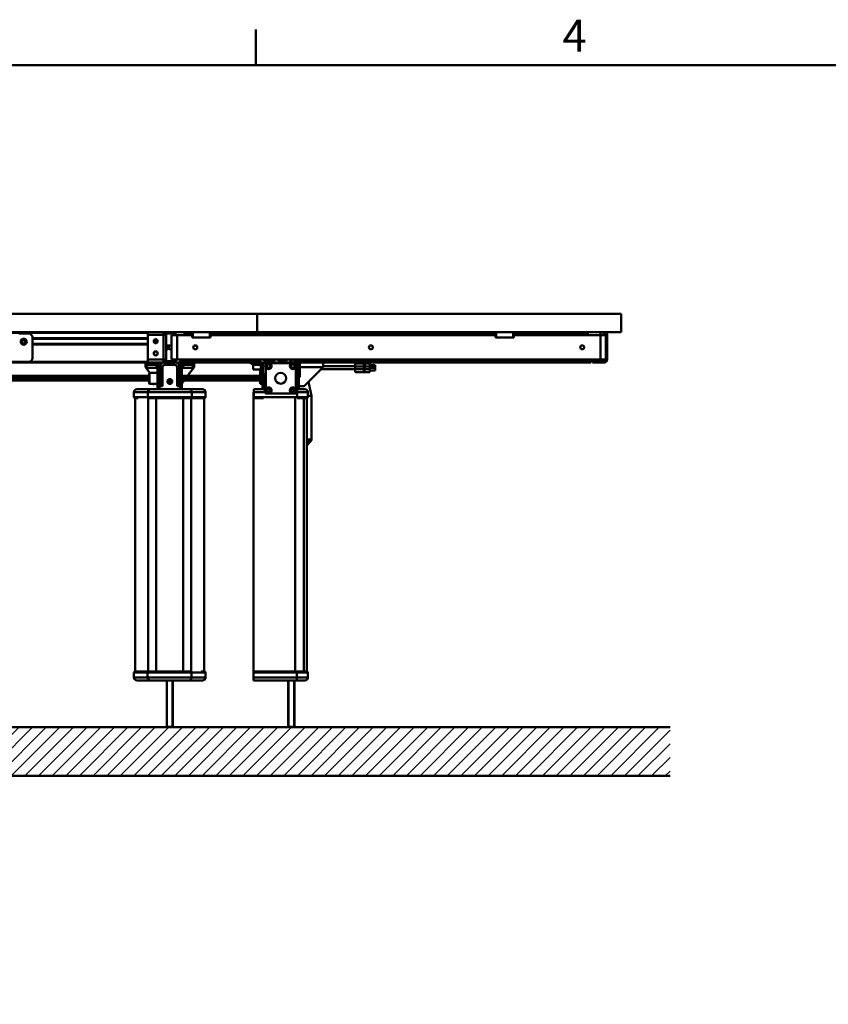
# Model space of a CAD drawing. Units: millimetres. Extents: x 0 to 6300, y 0 to 4455.
# Drawn here: x 1711 to 3044, y 2758 to 4380 of the extents above; entities that cross this region are included whole.
import ezdxf

# ---------------------------------------------------------------- set-up
doc = ezdxf.new("R2010")
doc.units = ezdxf.units.MM
doc.header["$LTSCALE"] = 15
for name, color, linetype, lineweight, true_color in [('Hatch', 7, 'Continuous', 9, 0x1e1e47), ('Sketch Geometry(ISO)', 7, 'Continuous', 50, 0x262659), ('Symbols(ISO)', 7, 'Continuous', 25, 0x262659), ('Threads(ISO)', 7, 'Continuous', 25, 0x262659), ('Visible Edges(ISO)', 7, 'Continuous', 50, 0x262659), ('Visible Tangent Edges(ISO)', 7, 'Continuous', 50, 0x1a1a3e)]:
    doc.layers.add(name, color=color, linetype=linetype, lineweight=lineweight, true_color=true_color)
doc.styles.add('Current-ISO', font='arial.ttf')

# ---------------------------------------------------------------- blocks, each defined once
blk = doc.blocks.new('Borders Default Border')
at = {"layer": 'Sketch Geometry(ISO)'}
blk.add_line((140, 287), (140, 290.9), dxfattribs=at)
at = {"layer": 'Sketch Geometry(ISO)', "flags": 128}
blk.add_lwpolyline([(10, 10), (10, 287), (410, 287), (410, 10), (10, 10)], dxfattribs=at)
at = {"layer": 'Symbols(ISO)', "color": 179, "true_color": 0x262659, "insert": (173.71, 287.4), "char_height": 3.5, "attachment_point": 7, "style": 'Current-ISO'}
blk.add_mtext('4', dxfattribs=at)

msp = doc.modelspace()

# ---------------------------------------------------------------- hatches: boundary and pattern name
at = {"layer": 'Hatch'}
h = msp.add_hatch(dxfattribs=at)
h.set_pattern_fill('ANSI31', color=256, scale=127, style=0)
h.set_pattern_definition([(45, (0, 0), (-11.22532, 11.22532), [])])
h.paths.add_polyline_path([(433.7, 3214.16), (2782.88, 3214.16), (2782.88, 3134.16), (433.7, 3134.16)])

# ---------------------------------------------------------------- linework, layer by layer
at = {"layer": 'Sketch Geometry(ISO)'}
for p, q in [((433.7, 3214.16), (2782.88, 3214.16)), ((2782.88, 3134.16), (433.7, 3134.16))]:
    msp.add_line(p, q, dxfattribs=at)
at = {"layer": 'Threads(ISO)'}
for p, q in [((1956.27, 3842.61), (1955.46, 3842.61)), ((1955.46, 3838.57), (1956.27, 3838.57)), ((1961.46, 3842.56), (1956.47, 3842.56)), ((1956.47, 3837.76), (1961.46, 3837.76)), ((2119.49, 3819.16), (2119.49, 3816.16)), ((2124.93, 3816.16), (2124.93, 3819.16)), ((2163.89, 3816.9), (2166.87, 3817)), ((1954.36, 3291.16), (1954.36, 3214.26)), ((1962.56, 3214.26), (1962.56, 3291.16)), ((2154.61, 3291.16), (2154.61, 3214.26)), ((2162.81, 3214.26), (2162.81, 3291.16))]:
    msp.add_line(p, q, dxfattribs=at)
at = {"layer": 'Visible Edges(ISO)'}
for p, q in [((602.21, 3895.16), (2102.21, 3895.16)), ((2702.21, 3895.16), (602.21, 3895.16)), ((2102.21, 3895.16), (2702.21, 3895.16)), ((2102.21, 3895.16), (2102.21, 3865.24)), ((2102.21, 3895.16), (2102.21, 3865.24)), ((2702.21, 3895.16), (2702.21, 3865.16)), ((2702.21, 3895.16), (2702.21, 3865.16)), ((2702.21, 3865.16), (602.21, 3865.16)), ((2107.21, 3865.24), (657.21, 3865.24)), ((1725.96, 3862.66), (1709.46, 3862.66)), ((1922.46, 3864.96), (1947.96, 3864.96)), ((1922.46, 3864.96), (1922.46, 3860.46)), ((1951.03, 3865.13), (1937.71, 3865.13)), ((1947.96, 3864.96), (1947.96, 3860.46)), ((1948.46, 3862.16), (1948.46, 3860.16)), ((1950.46, 3861.66), (1950.46, 3862.66)), ((1952.46, 3862.66), (1950.46, 3862.66)), ((1950.46, 3860.16), (1950.46, 3861.66)), ((1965.46, 3865.16), (1951.46, 3865.16)), ((1951.46, 3863.16), (1965.46, 3863.16)), ((1952.46, 3862.66), (1952.46, 3861.66)), ((1952.46, 3860.16), (1952.46, 3861.66)), ((1979.21, 3865.13), (1965.89, 3865.13)), ((1966.46, 3862.16), (1966.46, 3860.16)), ((1968.46, 3860.16), (1968.46, 3862.16)), ((1988.71, 3865.16), (1996.46, 3865.16)), ((1988.71, 3865.16), (1988.71, 3862.16)), ((1996.46, 3862.16), (1988.71, 3862.16)), ((1988.71, 3860.16), (1988.71, 3862.16)), ((1996.46, 3865.16), (2024.46, 3865.16)), ((1996.46, 3865.16), (1996.46, 3856.16)), ((2024.46, 3865.16), (2133.71, 3865.16)), ((2024.46, 3856.16), (2024.46, 3865.16)), ((2024.46, 3862.16), (2133.71, 3862.16)), ((2107.21, 3865.16), (2107.21, 3865.24)), ((2133.71, 3865.16), (2233.71, 3865.16)), ((2233.71, 3862.16), (2133.71, 3862.16)), ((2143.71, 3860.16), (2143.71, 3862.16)), ((2157.21, 3862.16), (2157.21, 3860.16)), ((2157.38, 3860.16), (2157.31, 3862.16)), ((2162.38, 3860.16), (2162.32, 3861.87)), ((2233.71, 3862.16), (2233.71, 3865.16)), ((2496.46, 3865.16), (2233.71, 3865.16)), ((2496.46, 3865.16), (2524.46, 3865.16)), ((2496.46, 3865.16), (2496.46, 3856.16)), ((2524.46, 3856.16), (2524.46, 3865.16)), ((2647.21, 3865.16), (2524.46, 3865.16)), ((2647.21, 3865.16), (2668.21, 3865.16)), ((2647.21, 3860.16), (2647.21, 3865.16)), ((2668.21, 3865.16), (2702.21, 3865.16)), ((2674.71, 3864.96), (2670.1, 3864.96)), ((2674.71, 3862.96), (2674.11, 3862.96)), ((1715.21, 3850.7), (1717.71, 3852.14)), ((1715.21, 3847.81), (1715.21, 3850.7)), ((1717.71, 3846.37), (1715.21, 3847.81)), ((1717.71, 3852.14), (1720.21, 3850.7)), ((1720.21, 3847.81), (1717.71, 3846.37)), ((1720.21, 3850.7), (1720.21, 3847.81)), ((1731.96, 3822.16), (1731.96, 3856.66)), ((1922.46, 3854.26), (1731.96, 3854.26)), ((1732.42, 3850.96), (1731.96, 3850.51)), ((1922.46, 3846.06), (1731.96, 3846.06)), ((1922.46, 3860.46), (1922.46, 3819.86)), ((1932.46, 3848.42), (1932.46, 3851.89)), ((1932.71, 3852.23), (1932.71, 3848.08)), ((1933.96, 3850.39), (1933.96, 3850.13)), ((1937, 3850.21), (1937.89, 3851.99)), ((1938.06, 3848.6), (1937, 3850.21)), ((1947.96, 3860.16), (1947.96, 3860.46)), ((1952.46, 3860.16), (1947.96, 3860.16)), ((1952.46, 3860.16), (1952.46, 3820.16)), ((1961.46, 3860.16), (1961.46, 3820.16)), ((1970.46, 3860.16), (1961.46, 3860.16)), ((1970.46, 3860.16), (1995.46, 3860.16)), ((1995.46, 3856.16), (1995.46, 3860.16)), ((1996.46, 3856.16), (1995.46, 3856.16)), ((2025.46, 3856.16), (2024.46, 3856.16)), ((2025.46, 3860.16), (2495.46, 3860.16)), ((2025.46, 3860.16), (2025.46, 3856.16)), ((2495.46, 3856.16), (2495.46, 3860.16)), ((2496.46, 3856.16), (2495.46, 3856.16)), ((2525.46, 3856.16), (2524.46, 3856.16)), ((2525.46, 3860.16), (2525.46, 3856.16)), ((2525.46, 3860.16), (2668.21, 3860.16)), ((2677.21, 3860.16), (2668.21, 3860.16)), ((2677.21, 3860.46), (2677.21, 3860.16)), ((2677.21, 3860.16), (2677.21, 3820.16)), ((2677.21, 3860.16), (2679.21, 3860.16)), ((2679.21, 3860.46), (2679.21, 3860.16)), ((2679.21, 3860.16), (2679.21, 3820.16)), ((1932.71, 3832.23), (1932.71, 3828.08)), ((1952.46, 3843.41), (1955.46, 3843.41)), ((1952.46, 3836.91), (1955.46, 3836.91)), ((1955.46, 3843.41), (1955.46, 3836.91)), ((1955.46, 3843.09), (1956.27, 3843.09)), ((1955.46, 3838.09), (1956.27, 3838.09)), ((1956.27, 3838.09), (1956.27, 3843.09)), ((1956.46, 3842.54), (1957.07, 3843.16)), ((1956.46, 3837.77), (1956.46, 3842.54)), ((1956.46, 3837.77), (1957.07, 3837.16)), ((1957.07, 3843.16), (1957.07, 3837.16)), ((1961.46, 3843.16), (1957.07, 3843.16)), ((1961.46, 3837.16), (1957.07, 3837.16)), ((1922.97, 3815.07), (1361.88, 3815.07)), ((1725.96, 3816.16), (1401.96, 3816.16)), ((1922.46, 3816.42), (1727.73, 3816.42)), ((1918.46, 3811.16), (1918.46, 3815.07)), ((1922.46, 3815.36), (1922.46, 3819.86)), ((1947.96, 3815.36), (1922.46, 3815.36)), ((1923.47, 3815.16), (1938.46, 3815.16)), ((1938.46, 3815.16), (1949.96, 3815.16)), ((1938.46, 3811.16), (1938.46, 3815.16)), ((1947.96, 3819.86), (1947.96, 3820.16)), ((1952.46, 3820.16), (1947.96, 3820.16)), ((1947.96, 3815.36), (1947.96, 3819.86)), ((1948.46, 3820.16), (1948.46, 3818.16)), ((1951.46, 3815.16), (1949.96, 3815.16)), ((1950.46, 3820.16), (1950.46, 3818.66)), ((1950.46, 3817.66), (1950.46, 3818.66)), ((1950.46, 3817.66), (1952.46, 3817.66)), ((1965.46, 3817.16), (1951.46, 3817.16)), ((1951.46, 3815.16), (1965.46, 3815.16)), ((1952.46, 3820.16), (1952.46, 3818.66)), ((1952.46, 3818.66), (1952.46, 3817.66)), ((1961.46, 3820.16), (1970.46, 3820.16)), ((1966.96, 3815.16), (1965.46, 3815.16)), ((1966.46, 3820.16), (1966.46, 3818.16)), ((1966.96, 3815.16), (1978.46, 3815.16)), ((1968.46, 3818.16), (1968.46, 3820.16)), ((2668.21, 3820.16), (1970.46, 3820.16)), ((1975.21, 3820.15), (1975.21, 3820.16)), ((1976.94, 3819.81), (1977.06, 3820.16)), ((1978.47, 3818.07), (1976.94, 3819.81)), ((1978.46, 3815.16), (1993.45, 3815.16)), ((1978.46, 3811.16), (1978.46, 3815.16)), ((1980.73, 3818.52), (1978.47, 3818.07)), ((1981.29, 3820.16), (1980.73, 3818.52)), ((2107.21, 3816.42), (1982.72, 3816.42)), ((1983.21, 3820.15), (1983.21, 3820.16)), ((1984.21, 3820.15), (1984.21, 3820.16)), ((1984.21, 3820.15), (1984.21, 3819.98)), ((2107.21, 3815.07), (1993.95, 3815.07)), ((1998.46, 3815.07), (1998.46, 3811.16)), ((2092.21, 3815.07), (2092.21, 3813.16)), ((2098.21, 3813.16), (2092.21, 3813.16)), ((2094.21, 3813.16), (2094.21, 3811.56)), ((2098.21, 3813.16), (2109.71, 3813.16)), ((2107.21, 3816.42), (2107.21, 3820.16)), ((2107.21, 3820.16), (2107.21, 3816.42)), ((2107.21, 3815.07), (2107.21, 3816.29)), ((2107.81, 3815.16), (2107.21, 3815.16)), ((2117.11, 3815.16), (2107.81, 3815.16)), ((2110.21, 3813.11), (2110.21, 3811.56)), ((2112.21, 3819.78), (2112.21, 3820.16)), ((2116.71, 3814.16), (2112.21, 3814.16)), ((2112.21, 3795.73), (2112.21, 3814.16)), ((2113.96, 3819.16), (2117.11, 3819.16)), ((2114.21, 3815.16), (2114.21, 3815.14)), ((2116.71, 3814.16), (2163.21, 3814.16)), ((2127.31, 3819.16), (2117.11, 3819.16)), ((2127.31, 3815.16), (2117.11, 3815.16)), ((2118.11, 3818.16), (2118.11, 3816.16)), ((2126.31, 3816.16), (2118.11, 3816.16)), ((2118.71, 3810.6), (2121.21, 3812.04)), ((2118.74, 3816.16), (2118.74, 3819.16)), ((2121.21, 3812.04), (2123.71, 3810.6)), ((2125.67, 3816.16), (2125.67, 3819.16)), ((2126.31, 3816.16), (2126.31, 3818.16)), ((2127.31, 3819.16), (2130.46, 3819.16)), ((2155.21, 3815.16), (2127.31, 3815.16)), ((2132.21, 3820.16), (2132.21, 3819.78)), ((2151.71, 3819.16), (2137.71, 3819.16)), ((2151.21, 3814.16), (2151.21, 3815.16)), ((2156.22, 3815.16), (2171.21, 3815.16)), ((2157.21, 3820.16), (2157.21, 3816.42)), ((2158.71, 3810.6), (2161.21, 3812.04)), ((2158.77, 3820.16), (2158.78, 3819.98)), ((2158.95, 3815.16), (2158.78, 3819.98)), ((2161.21, 3812.04), (2163.71, 3810.6)), ((2163.21, 3814.16), (2166.21, 3814.16)), ((2163.78, 3820.16), (2163.78, 3820.15)), ((2163.95, 3815.16), (2163.78, 3820.15)), ((2163.92, 3816.16), (2166.15, 3816.23)), ((2166.15, 3816.23), (2166.01, 3820.16)), ((2166.89, 3817.03), (2166.15, 3816.23)), ((2166.21, 3814.16), (2166.21, 3811.16)), ((2166.78, 3820.16), (2166.89, 3817.03)), ((2171.21, 3815.16), (2172.71, 3815.16)), ((2171.21, 3811.16), (2171.21, 3815.16)), ((2172.71, 3815.16), (2211.21, 3815.16)), ((2172.71, 3807.66), (2172.71, 3815.16)), ((2211.21, 3807.66), (2211.21, 3815.16)), ((2211.21, 3815.16), (2652.21, 3815.16)), ((2263.96, 3808.66), (2263.96, 3813.66)), ((2279.69, 3813.66), (2263.96, 3813.66)), ((2287.96, 3813.66), (2279.69, 3813.66)), ((2287.96, 3813.66), (2287.96, 3808.66)), ((2652.21, 3820.16), (2652.21, 3818.16)), ((2652.21, 3818.16), (2652.21, 3815.16)), ((2652.21, 3817.66), (2668.21, 3817.66)), ((2657.21, 3817.36), (2655.21, 3817.36)), ((2655.21, 3817.36), (2655.21, 3815.36)), ((2655.21, 3815.36), (2657.21, 3815.36)), ((2663.21, 3817.36), (2657.21, 3817.36)), ((2657.21, 3817.36), (2657.21, 3815.36)), ((2657.21, 3815.36), (2663.21, 3815.36)), ((2663.21, 3817.36), (2666.21, 3817.36)), ((2666.21, 3815.36), (2663.21, 3815.36)), ((2666.21, 3817.36), (2669.21, 3817.36)), ((2669.21, 3815.36), (2666.21, 3815.36)), ((2668.21, 3820.16), (2677.21, 3820.16)), ((2669.21, 3820.16), (2669.21, 3818.66)), ((2669.21, 3817.36), (2672.21, 3817.36)), ((2669.21, 3817.36), (2669.21, 3815.36)), ((2672.21, 3815.36), (2669.21, 3815.36)), ((2672.21, 3817.36), (2674.71, 3817.36)), ((2672.21, 3815.36), (2674.71, 3815.36)), ((2675.21, 3820.16), (2675.21, 3819.86)), ((2677.21, 3820.16), (2679.21, 3820.16)), ((2677.21, 3820.16), (2677.21, 3819.86)), ((2679.21, 3820.16), (2679.21, 3819.86)), ((1938.46, 3811.16), (1918.46, 3811.16)), ((1918.46, 3807.66), (1918.46, 3811.16)), ((1925.37, 3798.16), (1918.46, 3807.66)), ((1920.46, 3811.16), (1920.46, 3806.16)), ((1920.46, 3806.16), (1936.46, 3806.16)), ((1924.46, 3797.66), (1924.96, 3798.16)), ((1924.46, 3780.66), (1924.46, 3797.66)), ((1924.96, 3798.16), (1924.96, 3780.16)), ((1937.96, 3798.16), (1924.96, 3798.16)), ((1936.46, 3811.16), (1936.46, 3806.16)), ((1937.96, 3780.16), (1937.96, 3798.16)), ((1938.46, 3797.66), (1937.96, 3798.16)), ((1938.46, 3811.16), (1938.46, 3771.16)), ((1943.33, 3811.16), (1938.46, 3811.16)), ((1943.33, 3811.16), (1941.46, 3811.16)), ((1942.46, 3807.66), (1942.46, 3776.16)), ((1946.46, 3807.66), (1942.46, 3807.66)), ((1946.46, 3776.16), (1946.46, 3807.66)), ((1949.96, 3811.16), (1966.96, 3811.16)), ((1974.46, 3807.66), (1970.46, 3807.66)), ((1970.46, 3807.66), (1970.46, 3776.16)), ((1975.46, 3811.16), (1973.59, 3811.16)), ((1978.46, 3811.16), (1973.59, 3811.16)), ((1974.46, 3776.16), (1974.46, 3807.66)), ((1978.46, 3771.16), (1978.46, 3811.16)), ((1998.46, 3811.16), (1978.46, 3811.16)), ((1980.46, 3811.16), (1980.46, 3806.16)), ((1980.46, 3806.16), (1996.46, 3806.16)), ((1998.46, 3807.66), (1987.83, 3793.04)), ((1996.46, 3811.16), (1996.46, 3806.16)), ((1998.46, 3807.66), (1998.46, 3811.16)), ((2110.21, 3811.56), (2094.21, 3811.56)), ((2095.71, 3803.56), (2095.71, 3811.56)), ((2108.71, 3803.56), (2095.71, 3803.56)), ((2107.21, 3803.56), (2107.21, 3793.04)), ((2108.71, 3803.56), (2108.71, 3811.56)), ((2111.21, 3807.66), (2108.71, 3807.66)), ((2111.21, 3793.04), (2111.21, 3807.66)), ((2111.21, 3806.16), (2112.21, 3807.16)), ((2118.71, 3807.71), (2118.71, 3810.6)), ((2121.21, 3806.27), (2118.71, 3807.71)), ((2123.71, 3807.71), (2121.21, 3806.27)), ((2123.71, 3810.6), (2123.71, 3807.71)), ((2158.71, 3807.71), (2158.71, 3810.6)), ((2161.21, 3806.27), (2158.71, 3807.71)), ((2163.71, 3807.71), (2161.21, 3806.27)), ((2163.71, 3810.6), (2163.71, 3807.71)), ((2171.21, 3811.16), (2166.21, 3811.16)), ((2166.21, 3811.16), (2166.21, 3767.16)), ((2171.21, 3771.16), (2171.21, 3811.16)), ((2172.71, 3811.16), (2171.21, 3811.16)), ((2172.71, 3808.91), (2171.21, 3808.91)), ((2171.21, 3803.91), (2172.71, 3803.91)), ((2172.71, 3807.66), (2172.71, 3791.16)), ((2211.21, 3807.66), (2179.71, 3776.16)), ((2263.96, 3803.91), (2207.46, 3803.91)), ((2263.96, 3808.91), (2211.21, 3808.91)), ((2263.96, 3808.66), (2263.96, 3804.16)), ((2263.96, 3799.16), (2263.96, 3804.16)), ((2263.96, 3799.16), (2279.69, 3799.16)), ((2279.69, 3799.16), (2287.96, 3799.16)), ((2296.96, 3810.66), (2287.96, 3810.66)), ((2287.96, 3808.66), (2287.96, 3804.16)), ((2296.96, 3806.66), (2287.96, 3806.66)), ((2296.96, 3806.16), (2287.96, 3806.16)), ((2287.96, 3804.16), (2287.96, 3799.16)), ((2296.96, 3802.16), (2287.96, 3802.16)), ((2296.96, 3810.66), (2296.96, 3806.66)), ((2296.96, 3806.16), (2296.96, 3802.16)), ((1924.46, 3793.04), (851.21, 3793.04)), ((1924.46, 3792.06), (851.21, 3792.06)), ((1924.46, 3788.17), (853.4, 3788.17)), ((1924.46, 3785.27), (854.07, 3785.27)), ((1924.46, 3780.66), (1924.96, 3780.16)), ((1937.96, 3780.16), (1924.96, 3780.16)), ((1929.94, 3779.85), (1929.61, 3780.16)), ((1932.98, 3779.85), (1933.31, 3780.16)), ((1938.46, 3780.66), (1937.96, 3780.16)), ((1938.46, 3780.16), (1938.25, 3780.45)), ((1960.73, 3785.27), (1956.19, 3785.27)), ((1957.82, 3781.45), (1958.46, 3782.56)), ((1958.26, 3781.45), (1957.82, 3781.45)), ((1958.26, 3779.79), (1958.26, 3781.45)), ((1958.46, 3782.56), (1959.1, 3781.45)), ((1958.66, 3781.45), (1958.66, 3779.79)), ((1959.1, 3781.45), (1958.66, 3781.45)), ((2115.21, 3793.04), (1978.46, 3793.04)), ((2115.21, 3792.06), (1978.46, 3792.06)), ((2115.21, 3788.17), (1978.46, 3788.17)), ((1982.18, 3785.27), (1978.46, 3780.16)), ((2115.21, 3785.27), (1978.46, 3785.27)), ((2107.21, 3785.27), (2107.21, 3780.16)), ((2107.21, 3780.16), (2111.21, 3780.16)), ((2111.21, 3780.16), (2111.21, 3785.27)), ((2111.21, 3780.16), (2111.21, 3771.16)), ((2115.21, 3795.73), (2112.21, 3795.73)), ((2115.21, 3795.73), (2115.21, 3767.16)), ((2172.71, 3791.41), (2171.21, 3791.41)), ((2172.71, 3791.16), (2171.21, 3791.16)), ((2186.8, 3783.25), (2191.96, 3760.41)), ((1899.44, 3766.16), (1899.44, 3758.16)), ((1926.94, 3771.16), (1904.69, 3771.16)), ((1989.98, 3771.16), (1926.94, 3771.16)), ((1942.46, 3776.16), (1946.46, 3776.16)), ((1970.46, 3776.16), (1974.46, 3776.16)), ((2012.23, 3771.16), (1989.98, 3771.16)), ((2017.48, 3766.16), (2017.48, 3758.16)), ((2096.19, 3766.16), (2096.19, 3296.16)), ((2096.49, 3766.16), (2096.19, 3766.16)), ((2096.49, 3766.16), (2096.71, 3766.16)), ((2096.49, 3306.16), (2096.49, 3766.16)), ((2096.71, 3766.16), (2096.71, 3771.16)), ((2115.21, 3771.16), (2096.71, 3771.16)), ((2096.71, 3766.16), (2096.71, 3758.16)), ((2116.21, 3764.16), (2116.21, 3764.92)), ((2118.21, 3764.16), (2116.21, 3764.16)), ((2118.21, 3764.16), (2163.21, 3764.16)), ((2118.71, 3770.6), (2121.21, 3772.04)), ((2118.71, 3767.71), (2118.71, 3770.6)), ((2121.21, 3766.27), (2118.71, 3767.71)), ((2121.21, 3772.04), (2123.71, 3770.6)), ((2123.71, 3767.71), (2121.21, 3766.27)), ((2123.71, 3770.6), (2123.71, 3767.71)), ((2158.71, 3770.6), (2161.21, 3772.04)), ((2158.71, 3767.71), (2158.71, 3770.6)), ((2161.21, 3766.27), (2158.71, 3767.71)), ((2161.21, 3772.04), (2163.71, 3770.6)), ((2163.71, 3767.71), (2161.21, 3766.27)), ((2166.21, 3764.16), (2163.21, 3764.16)), ((2163.71, 3770.6), (2163.71, 3767.71)), ((2166.71, 3771.16), (2166.21, 3771.16)), ((2166.21, 3767.16), (2166.21, 3764.16)), ((2181.15, 3771.16), (2166.71, 3771.16)), ((2179.71, 3776.16), (2172.21, 3776.16)), ((2186.15, 3766.16), (2186.15, 3758.16)), ((1901.54, 3306.16), (1901.54, 3756.16)), ((1901.54, 3756.16), (1906.61, 3756.16)), ((1924.27, 3756.16), (1992.84, 3756.16)), ((1969.88, 3756.16), (1992.84, 3756.16)), ((1992.84, 3756.16), (2015.38, 3756.16)), ((2015.38, 3306.16), (2015.38, 3756.16)), ((2096.71, 3756.16), (2096.71, 3758.16)), ((2096.71, 3756.16), (2112.64, 3756.16)), ((2168.17, 3756.16), (2184.15, 3756.16)), ((2184.05, 3306.16), (2184.05, 3756.16)), ((2191.96, 3760.41), (2186.15, 3760.41)), ((2191.96, 3760.41), (2191.96, 3688.48)), ((2184.05, 3678.49), (2190.49, 3684.94)), ((1899.44, 3296.16), (1899.44, 3304.16)), ((1923.81, 3306.16), (1901.54, 3306.16)), ((1992.37, 3306.16), (1923.81, 3306.16)), ((1946.71, 3306.16), (1923.81, 3306.16)), ((2015.38, 3306.16), (2010.25, 3306.16)), ((2017.47, 3296.16), (2017.47, 3304.16)), ((2096.48, 3296.16), (2096.19, 3296.16)), ((2096.48, 3296.16), (2096.48, 3304.16)), ((2167.49, 3306.16), (2096.49, 3306.16)), ((2184.15, 3306.16), (2167.49, 3306.16)), ((2183.03, 3306.16), (2167.49, 3306.16)), ((2186.15, 3296.16), (2186.15, 3304.16)), ((1904.69, 3291.16), (1926.67, 3291.16)), ((1926.67, 3291.16), (1989.71, 3291.16)), ((1953.46, 3215.16), (1953.46, 3291.16)), ((1963.46, 3215.16), (1963.46, 3291.16)), ((1989.71, 3291.16), (2012.23, 3291.16)), ((2096.5, 3291.16), (2166.59, 3291.16)), ((2153.71, 3215.16), (2153.71, 3291.16)), ((2163.71, 3215.16), (2163.71, 3291.16)), ((2166.59, 3291.16), (2181.15, 3291.16)), ((1953.46, 3215.16), (1963.46, 3215.16)), ((1954.46, 3214.16), (1953.46, 3215.16)), ((1962.46, 3214.16), (1954.46, 3214.16)), ((1962.46, 3214.16), (1963.46, 3215.16)), ((2153.71, 3215.16), (2163.71, 3215.16)), ((2154.71, 3214.16), (2153.71, 3215.16)), ((2162.71, 3214.16), (2154.71, 3214.16)), ((2162.71, 3214.16), (2163.71, 3215.16))]:
    msp.add_line(p, q, dxfattribs=at)
for centre, radius in [((1717.71, 3849.26), 5), ((1935.21, 3850.16), 3.25), ((1935.21, 3830.16), 3.25), ((2000.46, 3840.16), 3.25), ((2289.83, 3840.16), 3.25), ((2638.21, 3840.16), 3.25), ((2121.21, 3809.16), 5), ((2161.21, 3809.16), 5), ((2141.21, 3789.16), 9), ((1958.46, 3783.78), 4), ((2121.21, 3769.16), 5), ((2161.21, 3769.16), 5)]:
    msp.add_circle(centre, radius, dxfattribs=at)
for centre, radius, start, end in [((1725.96, 3856.66), 6, 0, 90), ((1951.46, 3862.16), 3, 90, 180), ((1951.46, 3862.16), 1, 90, 150), ((1965.46, 3862.16), 3, 0, 90), ((1965.46, 3862.16), 1, 0, 90), ((2150.46, 3858.41), 2.75, 39.5212, 140.4788), ((2155.71, 3863.74), 1.5, 70.52878, 109.47122), ((2163.71, 3858.66), 6.5, 147.42103, 166.65764), ((2163.71, 3858.66), 3.5, 90, 154.62307), ((2668.21, 3856.16), 9, 26.3878, 90), ((2674.71, 3860.46), 4.5, 0, 90), ((2674.71, 3860.46), 2.5, 0, 90), ((1731.78, 3852.76), 0.5, 13.96796, 69.05292), ((1717.71, 3849.26), 15, 8.16769, 13.96796), ((1732.06, 3851.32), 0.5, 315, 8.16769), ((2003.71, 3850.16), 8, 239.10835, 264.88333), ((1725.96, 3822.16), 6, 270, 0), ((1949.96, 3807.66), 7.5, 90, 180), ((1951.46, 3818.16), 3, 180, 270), ((1951.46, 3818.16), 1, 210, 270), ((1965.46, 3818.16), 1, 270, 0), ((1965.46, 3818.16), 3, 270, 0), ((1966.96, 3807.66), 7.5, 0, 90), ((2108.71, 3816.36), 1.5, 177.48286, 233.17362), ((2109.71, 3810.66), 4.5, 51.05756, 90), ((2109.71, 3810.66), 2.5, 0, 90), ((2113.96, 3821.91), 2.75, 219.5212, 270), ((2114.71, 3807.66), 7.5, 90, 112.19756), ((2117.11, 3818.16), 1, 0, 90), ((2117.11, 3816.16), 1, 270, 0), ((2127.31, 3818.16), 1, 90, 180), ((2127.31, 3816.16), 1, 180, 270), ((2130.46, 3821.91), 2.75, 270, 320.4788), ((2137.71, 3821.16), 2, 210, 270), ((2151.71, 3820.66), 1.5, 270, 340.52878), ((2155.72, 3816.57), 1.5, 250.24336, 354.4472), ((2163.21, 3811.16), 3, 0, 90), ((2668.21, 3818.66), 1, 270, 0), ((2672.71, 3819.86), 2.5, 270, 0), ((2674.71, 3819.86), 2.5, 270, 0), ((2674.71, 3819.86), 4.5, 270, 0), ((1949.96, 3807.66), 3.5, 90, 180), ((1966.96, 3807.66), 3.5, 0, 90), ((2114.71, 3807.66), 3.5, 135.58469, 180), ((1958.46, 3789.16), 4.5, 223.21958, 316.78042), ((2118.21, 3767.16), 3, 240, 270), ((2163.21, 3767.16), 3, 270, 0), ((2172.21, 3777.16), 1, 180, 270), ((2181.15, 3766.16), 5, 0, 90), ((2184.15, 3758.16), 2, 270, 0), ((2186.96, 3688.48), 5, 315, 0), ((2181.15, 3296.16), 5, 270, 0), ((2184.15, 3304.16), 2, 0, 90)]:
    msp.add_arc(centre, radius, start, end, dxfattribs=at)
for centre, major_axis, ratio, start_param, end_param in [((1937.71, 3860.13), (-5, 0), 0.9993908, 4.712389, 4.9736266), ((1979.21, 3860.13), (5, 0), 0.9993908, 0.0054859, 1.5707963), ((1940.46, 3850.13), (-6.5, 0), 0.9993908, 0, 0.515682), ((1937.71, 3819.98), (5, 0), 0.9993908, 4.3227726, 4.4473383), ((1937.71, 3820.15), (5, 0), 0.9993908, 4.4285078, 4.712389), ((1979.21, 3820.23), (-4, 0), 0.9993908, 0.0187353, 3.1228573), ((1979.21, 3820.26), (3.23, 0), 0.9993908, 3.1730574, 6.2517206), ((1979.21, 3820.15), (5, 0), 0.9993908, 4.712389, 6.2831853), ((1979.21, 3819.98), (5, 0), 0.9993908, 4.9774396, 6.2831853), ((1931.46, 3780.36), (-2, 0), 0.2434716, 0.428587, 2.7130057), ((1931.46, 3779.94), (-1.57, 0), 0.2434716, 0.2537395, 2.8878532), ((1904.69, 3766.16), (-5.25, 0), 0.953006, 4.712389, 6.2831853), ((2012.23, 3766.16), (5.25, 0), 0.953006, 0, 1.5707963), ((1901.54, 3758.16), (-2.1, 0), 0.953006, 0, 1.5707963), ((2015.38, 3758.16), (2.1, 0), 0.953006, 4.712389, 6.2831853), ((1901.54, 3304.16), (-2.1, 0), 0.953013, 4.712389, 6.2831853), ((1904.69, 3296.16), (-5.25, 0), 0.953013, 0, 1.5707963), ((2012.23, 3296.16), (5.25, 0), 0.953013, 4.712389, 6.2831853), ((2015.38, 3304.16), (2.1, 0), 0.953013, 0, 1.5707963), ((2096.49, 3304.16), (0, -2), 0.0040378, 3.1415927, 4.712389), ((2096.5, 3296.16), (0, -5), 0.0040378, 4.712389, 6.2831853)]:
    msp.add_ellipse(centre, major_axis=major_axis, ratio=ratio, start_param=start_param, end_param=end_param, dxfattribs=at)
for points, knots in [([(1933.96, 3850.39), (1933.96, 3851.08), (1934.07, 3851.77), (1934.4, 3852.75), (1934.53, 3853.06), (1934.68, 3853.36)], [5.81767305, 5.81767305, 5.81767305, 5.81767305, 6.13762798, 6.13762798, 6.29365659, 6.29365659, 6.29365659, 6.29365659]), ([(2116.71, 3764.56), (2116.49, 3764.69), (2116.29, 3764.84), (2115.84, 3765.28), (2115.6, 3765.62), (2115.29, 3766.36), (2115.21, 3766.77), (2115.21, 3767.16)], [0.76560296, 0.76560296, 0.76560296, 0.76560296, 0.83868899, 0.83868899, 0.95410531, 0.95410531, 1.06952163, 1.06952163, 1.06952163, 1.06952163])]:
    msp.add_open_spline(points, degree=3, knots=knots, dxfattribs=at)
for points, weights in [([(1937.94, 3851.92), (1937.52, 3851.09), (1937.04, 3850.15)], [1.07369147613, 1.09341561921, 1.00680911892]), ([(1977.12, 3820.16), (1977.06, 3819.96), (1976.99, 3819.76)], [1.05446818356, 1.03960214169, 1.01507792423])]:
    msp.add_rational_spline(points, weights, degree=2, dxfattribs=at)
at = {"layer": 'Visible Tangent Edges(ISO)'}
for p, q in [((1922.46, 3863.74), (1376.21, 3863.74)), ((1950.46, 3861.66), (1952.46, 3861.66)), ((1988.71, 3863.74), (1982.66, 3863.74)), ((2133.71, 3865.16), (2133.71, 3862.16)), ((2233.71, 3862.16), (2496.46, 3862.16)), ((2524.46, 3862.16), (2647.21, 3862.16)), ((2668.21, 3865.16), (2668.21, 3860.16)), ((1922.46, 3855.26), (1731.96, 3855.26)), ((1922.46, 3845.06), (1731.96, 3845.06)), ((1947.96, 3860.46), (1922.46, 3860.46)), ((1947.96, 3820.16), (1947.96, 3860.16)), ((1970.46, 3860.16), (1970.46, 3820.16)), ((1996.46, 3858.66), (1995.46, 3858.66)), ((2024.46, 3856.16), (1996.46, 3856.16)), ((2025.46, 3858.66), (2024.46, 3858.66)), ((2524.46, 3856.16), (2496.46, 3856.16)), ((2668.21, 3860.16), (2668.21, 3820.16)), ((1922.46, 3819.86), (1947.96, 3819.86)), ((1952.46, 3818.66), (1950.46, 3818.66)), ((2098.21, 3813.16), (2098.21, 3815.07)), ((2112.71, 3814.88), (2112.71, 3815.16)), ((2116.71, 3814.16), (2116.71, 3811.34)), ((2163.78, 3820.15), (2158.78, 3819.98)), ((2652.21, 3818.16), (2166.85, 3818.16)), ((2279.69, 3808.66), (2279.69, 3813.66)), ((2663.21, 3815.36), (2663.21, 3817.36)), ((2666.21, 3815.36), (2666.21, 3817.36)), ((2672.21, 3815.36), (2672.21, 3817.36)), ((1920.46, 3807.66), (1918.46, 3807.66)), ((1938.46, 3807.66), (1936.46, 3807.66)), ((1941.46, 3771.16), (1941.46, 3811.16)), ((1975.46, 3811.16), (1975.46, 3771.16)), ((1980.46, 3807.66), (1978.46, 3807.66)), ((1998.46, 3807.66), (1996.46, 3807.66)), ((2112.21, 3808.66), (2111.36, 3808.66)), ((2116.71, 3806.98), (2116.71, 3771.34)), ((2168.21, 3811.16), (2168.21, 3771.16)), ((2211.21, 3807.66), (2172.71, 3807.66)), ((2263.96, 3808.66), (2278.26, 3808.66)), ((2278.26, 3804.16), (2263.96, 3804.16)), ((2279.69, 3808.66), (2278.26, 3808.66)), ((2278.26, 3808.66), (2278.26, 3804.16)), ((2278.26, 3804.16), (2279.69, 3804.16)), ((2279.69, 3808.66), (2287.96, 3808.66)), ((2279.69, 3804.16), (2279.69, 3808.66)), ((2287.96, 3804.16), (2279.69, 3804.16)), ((2279.69, 3799.16), (2279.69, 3804.16)), ((2114.21, 3793.04), (2114.21, 3795.73)), ((2114.21, 3771.16), (2114.21, 3785.27)), ((1899.44, 3766.16), (1922.18, 3766.16)), ((1922.18, 3766.16), (1922.18, 3758.16)), ((1922.18, 3766.16), (1994.74, 3766.16)), ((1994.74, 3766.16), (1994.74, 3758.16)), ((1994.74, 3766.16), (2017.48, 3766.16)), ((2096.71, 3766.16), (2115.38, 3766.16)), ((2116.71, 3766.98), (2116.71, 3764.56)), ((2166.21, 3766.16), (2168.22, 3766.16)), ((2168.22, 3766.16), (2168.22, 3758.16)), ((2168.22, 3766.16), (2186.15, 3766.16)), ((1922.18, 3758.16), (1899.44, 3758.16)), ((1994.74, 3758.16), (1922.18, 3758.16)), ((1923.05, 3756.17), (1923.05, 3306.16)), ((1936.17, 3756.16), (1936.17, 3306.16)), ((1980.43, 3756.16), (1980.43, 3306.16)), ((1993.6, 3756.16), (1993.6, 3306.14)), ((2017.48, 3758.16), (1994.74, 3758.16)), ((2168.22, 3758.16), (2096.71, 3758.16)), ((2165.08, 3756.17), (2165.08, 3306.16)), ((2186.15, 3758.16), (2168.22, 3758.16)), ((2179.53, 3756.16), (2179.53, 3306.16)), ((2184.05, 3688.48), (2191.96, 3688.48)), ((2190.49, 3684.94), (2184.05, 3684.94)), ((1899.44, 3304.16), (1921.9, 3304.16)), ((1921.9, 3296.16), (1899.44, 3296.16)), ((1921.9, 3304.16), (1994.47, 3304.16)), ((1921.9, 3296.16), (1921.9, 3304.16)), ((1994.47, 3296.16), (1921.9, 3296.16)), ((1994.47, 3304.16), (2017.47, 3304.16)), ((1994.47, 3296.16), (1994.47, 3304.16)), ((2017.47, 3296.16), (1994.47, 3296.16)), ((2096.48, 3304.16), (2168.08, 3304.16)), ((2168.08, 3296.16), (2096.48, 3296.16)), ((2168.08, 3296.16), (2168.08, 3304.16)), ((2168.08, 3304.16), (2186.15, 3304.16)), ((2186.15, 3296.16), (2168.08, 3296.16))]:
    msp.add_line(p, q, dxfattribs=at)
for centre in [(1717.71, 3849.26), (2121.21, 3809.16), (2161.21, 3809.16), (2121.21, 3769.16), (2161.21, 3769.16)]:
    msp.add_circle(centre, 4.4, dxfattribs=at)
for centre, major_axis, ratio, start_param, end_param in [((1940.46, 3850.39), (-6.5, 0), 0.9993908, 0, 0.5636636), ((1940.46, 3850.41), (-5.7, 0), 0.9993908, 5.7348982, 6.9296789), ((2279.69, 3808.66), (0, 5), 0.2873479, 0, 1.5707963), ((2279.69, 3804.16), (0, -5), 0.2873479, 4.712389, 6.2831853), ((1926.94, 3766.16), (0, 5), 0.953006, 0, 1.5707963), ((1989.98, 3766.16), (0, 5), 0.953006, 4.712389, 6.2831853), ((2166.71, 3766.16), (0, 5), 0.3029514, 4.712389, 6.2831853), ((1924.08, 3758.16), (0, -2), 0.953006, 4.712389, 6.2525562), ((1992.84, 3758.16), (0, -2), 0.953006, 0, 1.5707963), ((2167.62, 3758.16), (0, -2), 0.3029514, 0.0306292, 1.5707963), ((1923.81, 3304.16), (0, 2), 0.9541647, 0, 1.5707963), ((1926.67, 3296.16), (0, -5), 0.9541647, 4.712389, 6.2831853), ((1989.71, 3296.16), (0, -5), 0.9518332, 0, 1.5707963), ((1992.56, 3304.16), (0, 2), 0.9518332, 4.712389, 6.2525596), ((2166.59, 3296.16), (0, -5), 0.299282, 0, 1.5707963), ((2167.49, 3304.16), (0, 2), 0.299282, 4.712389, 6.2831853)]:
    msp.add_ellipse(centre, major_axis=major_axis, ratio=ratio, start_param=start_param, end_param=end_param, dxfattribs=at)

# ---------------------------------------------------------------- block references
at = {"xscale": 15, "yscale": 15, "zscale": 15}
msp.add_blockref('Borders Default Border', (0, 0), dxfattribs=at)

doc.saveas('drawing.dxf')
